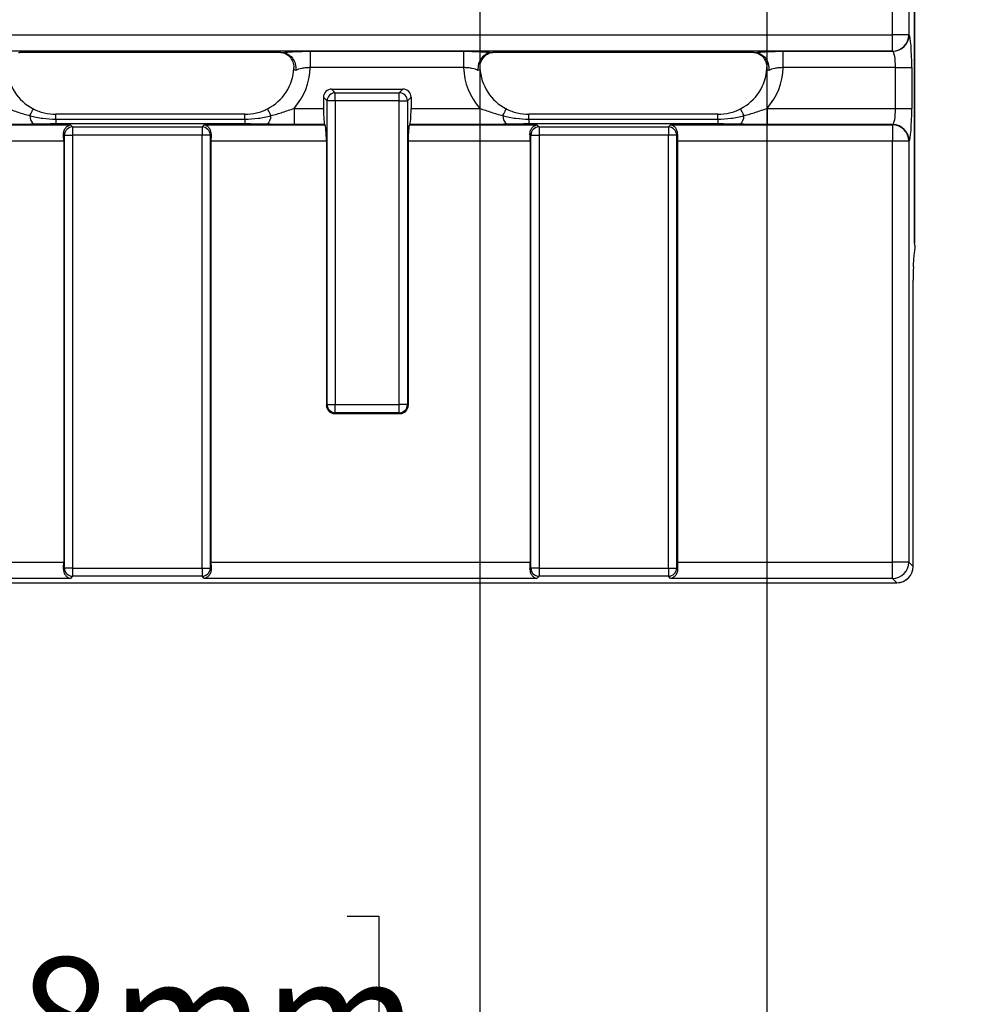
# Model space of a CAD drawing. Units: inches. Extents: x 0.3 to 17.5, y -1.4 to 11.5.
# Drawn here: x 10 to 11.1, y 6.1 to 7.2 of the extents above; entities that cross this region are included whole.
import ezdxf

# ---------------------------------------------------------------- set-up
doc = ezdxf.new("R2010")
doc.units = ezdxf.units.IN
doc.header["$MEASUREMENT"] = 0
doc.layers.add('FORMAT', color=7, linetype='Continuous')
doc.styles.add('SLDTEXTSTYLE0', font='TXT', dxfattribs={"width": 0.7})
doc.dimstyles.new('SLDDIMSTYLE0', dxfattribs={"dimtxt": 0.145833, "dimasz": 0.145833, "dimexe": 0, "dimexo": 0.0625, "dimgap": 0.036458, "dimtad": 2, "dimdec": 6, "dimlfac": 2, "dimrnd": 1e-09, "dimzin": 12, "dimdsep": 46, "dimlunit": 5, "dimtxsty": 'SLDTEXTSTYLE0', "dimsah": 1, "dimcen": 0.09, "dimadec": 0, "dimazin": 3, "dimtfac": 1, "dimtofl": 0, "dimtmove": 0, "dimatfit": 3, "dimfxl": 0, "dimfrac": 2, "dimtolj": 1, "dimtzin": 12, "dimarcsym": 0})
doc.dimstyles.new('SLDDIMSTYLE1', dxfattribs={"dimtxt": 0.145833, "dimasz": 0.145833, "dimexe": 0, "dimexo": 0.0625, "dimgap": 0.036458, "dimtad": 2, "dimdec": 6, "dimlfac": 2, "dimrnd": 1e-09, "dimzin": 12, "dimdsep": 46, "dimlunit": 5, "dimtxsty": 'SLDTEXTSTYLE0', "dimsah": 1, "dimcen": 0.09, "dimadec": 0, "dimazin": 3, "dimtfac": 1, "dimtmove": 0, "dimatfit": 0, "dimfxl": 0, "dimfrac": 2, "dimtolj": 1, "dimtzin": 12, "dimarcsym": 0})

# ---------------------------------------------------------------- blocks, each defined once
blk = doc.blocks.new('_D')
at = {"layer": 'FORMAT'}
for p, q in [((10.5436, 7.3944), (10.5436, 5.8525)), ((10.8887, 7.3944), (10.8887, 5.8525)), ((9.879, 6.1598), (9.8411, 6.1598)), ((9.8411, 6.1598), (9.8411, 5.9224)), ((10.384, 6.1598), (10.4219, 6.1598)), ((10.4219, 6.1598), (10.4219, 5.9224)), ((9.5989, 6.0457), (9.7066, 6.0457)), ((9.8411, 5.9224), (9.879, 5.9224)), ((10.4219, 5.9224), (10.384, 5.9224)), ((10.5436, 5.8919), (9.5803, 5.8919)), ((10.8887, 5.8919), (10.5436, 5.8919))]:
    blk.add_line(p, q, dxfattribs=at)
for points in [[(10.5436, 5.8919), (10.6894, 5.8695), (10.6894, 5.9143)], [(10.8887, 5.8919), (10.7429, 5.9143), (10.7429, 5.8695)]]:
    blk.add_solid(points, dxfattribs=at)
at = {"layer": 'FORMAT', "attachment_point": 1, "style": 'SLDTEXTSTYLE0'}
for s, insert, char_height in [('3', (9.6175, 6.1688), 0.1042), ('"', (9.7252, 6.1104), 0.1458), ('18mm', (9.879, 6.1104), 0.14583), ('4', (9.6175, 6.0262), 0.1042)]:
    blk.add_mtext(s, dxfattribs=dict(at, insert=insert, char_height=char_height))
blk = doc.blocks.new('_D_1')
at = {"layer": 'FORMAT'}
for p, q in [((11.7392, 7.5043), (11.7392, 7.7847)), ((10.8733, 7.5043), (11.7786, 7.5043)), ((11.7392, 7.5043), (11.7392, 7.3763)), ((10.8733, 7.3763), (11.7786, 7.3763)), ((11.7392, 7.3763), (11.7392, 6.618)), ((11.4713, 7.3231), (11.4713, 7.361)), ((11.4713, 7.361), (11.7087, 7.361)), ((11.7087, 7.361), (11.7087, 7.3231)), ((11.4713, 6.9167), (11.4713, 6.8788)), ((11.7087, 6.8788), (11.7087, 6.9167)), ((11.4713, 6.8788), (11.7087, 6.8788)), ((11.5854, 6.6366), (11.5854, 6.7443))]:
    blk.add_line(p, q, dxfattribs=at)
for points in [[(11.7392, 7.5043), (11.7616, 7.6501), (11.7167, 7.6501)], [(11.7392, 7.3763), (11.7167, 7.2305), (11.7616, 7.2305)]]:
    blk.add_solid(points, dxfattribs=at)
at = {"layer": 'FORMAT', "attachment_point": 1, "rotation": 90, "style": 'SLDTEXTSTYLE0'}
for s, insert, char_height in [('7mm', (11.5207, 6.9167), 0.14583), ('"', (11.5207, 6.7629), 0.1458), ('1', (11.4623, 6.6553), 0.1042), ('4', (11.6049, 6.6553), 0.1042)]:
    blk.add_mtext(s, dxfattribs=dict(at, insert=insert, char_height=char_height))

msp = doc.modelspace()

# ---------------------------------------------------------------- linework, layer by layer
at = {"color": 7, "linetype": 'Continuous', "lineweight": 25}
for p, q in [((11.06636425, 6.96977164), (11.06636425, 8.8261715)), ((11.06643935, 6.96977164), (11.06643935, 8.82523299)), ((11.03986541, 7.22063511), (11.03986541, 7.35483558)), ((11.0594754, 7.35483558), (11.0594754, 7.22063511)), ((1.29001394, 7.22063511), (11.03986541, 7.22063511)), ((11.0594754, 7.22063511), (11.03986541, 7.22063511)), ((11.03986541, 7.20102498), (11.03986541, 7.22063511)), ((11.0594754, 7.22063511), (11.05977577, 7.22033489)), ((11.03986541, 7.20102498), (1.29001394, 7.20102498)), ((10.30423909, 7.19915265), (9.99020709, 7.19915265)), ((10.33942841, 7.20072483), (10.52391564, 7.20072483)), ((10.33942841, 7.20072483), (10.33942841, 7.18111469)), ((10.52391564, 7.20072483), (10.52391564, 7.18111469)), ((10.87313667, 7.19915265), (10.55910467, 7.19915265)), ((10.908326, 7.20072483), (11.04016549, 7.20072483)), ((10.908326, 7.18111469), (10.908326, 7.20072483)), ((11.04016549, 7.20072483), (11.03986541, 7.20102498)), ((10.52391564, 7.18111469), (10.33942841, 7.18111469)), ((11.04330969, 7.18111469), (10.908326, 7.18111469)), ((11.04330969, 7.18111469), (11.06291997, 7.18111469)), ((11.04330969, 7.13205247), (11.04330969, 7.18111469)), ((11.06291997, 7.18111469), (11.06291997, 7.13205247)), ((10.35977348, 7.14099625), (10.35539289, 7.14537684)), ((10.35539289, 7.14537684), (10.35539289, 7.13205247)), ((10.36519803, 7.15518191), (10.36957862, 7.15080132)), ((10.36519803, 7.15518191), (10.450902, 7.15518191)), ((10.36957862, 7.14099625), (10.36957862, 7.15080132)), ((10.36957862, 7.15080132), (10.44652142, 7.15080132)), ((10.44652142, 7.15080132), (10.450902, 7.15518191)), ((10.44652142, 7.14099625), (10.44652142, 7.15080132)), ((10.46070685, 7.14537684), (10.45632626, 7.14099625)), ((10.46070685, 7.14537684), (10.46070685, 7.13205247)), ((10.36957862, 7.14099625), (10.35977348, 7.14099625)), ((10.35977348, 6.77559162), (10.35977348, 7.14099625)), ((10.36957862, 7.14099625), (10.36957862, 6.77559162)), ((10.44652142, 7.14099625), (10.36957862, 7.14099625)), ((10.44652142, 6.77559162), (10.44652142, 7.14099625)), ((10.44652142, 7.14099625), (10.45632626, 7.14099625)), ((10.45632626, 7.14099625), (10.45632626, 6.77559162)), ((10.26086292, 7.12518269), (10.03358355, 7.12518269)), ((10.32007656, 7.13205247), (10.32007656, 7.11244234)), ((10.32007656, 7.13205247), (10.35539289, 7.13205247)), ((10.46070685, 7.13205247), (10.5432672, 7.13205247)), ((10.5432672, 7.13205247), (10.5432672, 7.11244234)), ((10.82976051, 7.12518269), (10.60248113, 7.12518269)), ((10.88897414, 7.13205247), (10.88897414, 7.11244234)), ((10.88897414, 7.13205247), (11.04330969, 7.13205247)), ((11.04330969, 7.13205247), (11.06291997, 7.13205247)), ((9.89781109, 7.11214212), (10.05112526, 7.11214212)), ((10.03358355, 7.11917382), (10.03358355, 7.11323983)), ((10.03358355, 7.11917382), (10.26086292, 7.11917382)), ((10.26086292, 7.11323983), (10.03358355, 7.11323983)), ((10.05112526, 7.11214212), (10.05363353, 7.10963385)), ((10.05363353, 7.10963385), (10.20931664, 7.10963385)), ((10.05363353, 7.10963385), (10.05363353, 7.09982879)), ((10.20931664, 7.10963385), (10.2118249, 7.11214212)), ((10.20931664, 7.10963385), (10.20931664, 7.09982879)), ((10.2118249, 7.11214212), (10.35726522, 7.11214212)), ((10.26086292, 7.11917382), (10.26086292, 7.11323983)), ((10.35696485, 7.11244234), (10.32007656, 7.11244234)), ((10.35696485, 7.11244234), (10.35726522, 7.11214212)), ((10.4591349, 7.11244234), (10.45883453, 7.11214212)), ((10.45883453, 7.11214212), (10.612149, 7.11214212)), ((10.5432672, 7.11244234), (10.4591349, 7.11244234)), ((10.60248113, 7.11917382), (10.60248113, 7.11323983)), ((10.60248113, 7.11917382), (10.82976051, 7.11917382)), ((10.82976051, 7.11323983), (10.60248113, 7.11323983)), ((10.612149, 7.11214212), (10.61465726, 7.10963385)), ((10.61465726, 7.10963385), (10.61465726, 7.09982879)), ((10.61465726, 7.10963385), (10.77034007, 7.10963385)), ((10.77034007, 7.10963385), (10.77284834, 7.11214212)), ((10.77034007, 7.10963385), (10.77034007, 7.09982879)), ((10.77284834, 7.11214212), (11.03986541, 7.11214212)), ((10.82976051, 7.11917382), (10.82976051, 7.11323983)), ((11.04016549, 7.11244234), (10.88897414, 7.11244234)), ((11.03986541, 7.11214212), (11.04016549, 7.11244234)), ((11.03986541, 7.11214212), (11.03986541, 7.09253198)), ((10.04382868, 7.09982879), (10.04272781, 7.10092951)), ((10.04382868, 7.09982879), (10.05363353, 7.09982879)), ((10.04382868, 6.57874126), (10.04382868, 7.09982879)), ((10.20931664, 7.09982879), (10.05363353, 7.09982879)), ((10.05363353, 7.09982879), (10.05363353, 6.57874126)), ((10.20931664, 6.57874126), (10.20931664, 7.09982879)), ((10.21912148, 7.09982879), (10.20931664, 7.09982879)), ((10.22022235, 7.10092951), (10.21912148, 7.09982879)), ((10.21912148, 7.09982879), (10.21912148, 6.57874126)), ((10.60485212, 7.09982879), (10.60375155, 7.10092951)), ((10.60485212, 6.57874126), (10.60485212, 7.09982879)), ((10.60485212, 7.09982879), (10.61465726, 7.09982879)), ((10.61465726, 7.09982879), (10.61465726, 6.57874126)), ((10.77034007, 7.09982879), (10.61465726, 7.09982879)), ((10.77034007, 6.57874126), (10.77034007, 7.09982879)), ((10.78014521, 7.09982879), (10.77034007, 7.09982879)), ((10.78124608, 7.10092951), (10.78014521, 7.09982879)), ((10.78014521, 7.09982879), (10.78014521, 6.57874126)), ((10.04289237, 7.09253198), (9.89623884, 7.09253198)), ((10.04289237, 7.09253198), (10.04289237, 6.58603799)), ((10.22005779, 7.09253198), (10.22005779, 6.58603799)), ((10.35883717, 7.09253198), (10.22005779, 7.09253198)), ((10.35883717, 7.09253198), (10.35883717, 6.77465546)), ((10.45726257, 7.09253198), (10.45726257, 6.77465546)), ((10.6039161, 7.09253198), (10.45726257, 7.09253198)), ((10.6039161, 7.09253198), (10.6039161, 6.58603799)), ((10.78108152, 7.09253198), (10.78108152, 6.58603799)), ((11.03986541, 7.09253198), (10.78108152, 7.09253198)), ((11.0594754, 7.09253198), (11.03986541, 7.09253198)), ((11.03986541, 6.58603799), (11.03986541, 7.09253198)), ((11.05977577, 7.09283221), (11.0594754, 7.09253198)), ((11.0594754, 7.09253198), (11.0594754, 6.58603799)), ((11.06464211, 6.58087128), (11.06464211, 6.92520918)), ((11.06464211, 6.92520918), (11.06471721, 6.92520918)), ((11.06471721, 6.58087128), (11.06471721, 6.92520918)), ((10.35883717, 6.77465546), (10.35977348, 6.77559162)), ((10.35977348, 6.77559162), (10.36957862, 6.77559162)), ((10.36957862, 6.76578655), (10.36864231, 6.76485039)), ((10.36957862, 6.77559162), (10.44652142, 6.77559162)), ((10.36957862, 6.76578655), (10.36957862, 6.77559162)), ((10.44652142, 6.76578655), (10.36957862, 6.76578655)), ((10.44652142, 6.76578655), (10.44652142, 6.77559162)), ((10.45632626, 6.77559162), (10.44652142, 6.77559162)), ((10.44745743, 6.76485039), (10.44652142, 6.76578655)), ((10.45632626, 6.77559162), (10.45726257, 6.77465546)), ((10.36864231, 6.76485039), (10.44745743, 6.76485039)), ((9.65903406, 6.58603799), (10.04289237, 6.58603799)), ((10.04272781, 6.57764054), (10.04382868, 6.57874126)), ((10.05363353, 6.57874126), (10.04382868, 6.57874126)), ((10.05363353, 6.57874126), (10.20931664, 6.57874126)), ((10.05363353, 6.57874126), (10.05363353, 6.56893612)), ((10.20931664, 6.57874126), (10.21912148, 6.57874126)), ((10.20931664, 6.57874126), (10.20931664, 6.56893612)), ((10.21912148, 6.57874126), (10.22022235, 6.57764054)), ((10.22005779, 6.58603799), (10.6039161, 6.58603799)), ((10.60375155, 6.57764054), (10.60485212, 6.57874126)), ((10.61465726, 6.57874126), (10.60485212, 6.57874126)), ((10.61465726, 6.57874126), (10.77034007, 6.57874126)), ((10.61465726, 6.57874126), (10.61465726, 6.56893612)), ((10.77034007, 6.57874126), (10.78014521, 6.57874126)), ((10.77034007, 6.57874126), (10.77034007, 6.56893612)), ((10.78014521, 6.57874126), (10.78124608, 6.57764054)), ((10.78108152, 6.58603799), (11.03986541, 6.58603799)), ((11.0594754, 6.58603799), (11.03986541, 6.58603799)), ((11.03986541, 6.56642786), (11.03986541, 6.58603799)), ((11.0594754, 6.58603799), (11.06464211, 6.58087128)), ((10.05112526, 6.56642786), (9.65080117, 6.56642786)), ((10.05363353, 6.56893612), (10.05112526, 6.56642786)), ((10.20931664, 6.56893612), (10.05363353, 6.56893612)), ((10.2118249, 6.56642786), (10.20931664, 6.56893612)), ((10.612149, 6.56642786), (10.2118249, 6.56642786)), ((10.61465726, 6.56893612), (10.612149, 6.56642786)), ((10.77034007, 6.56893612), (10.61465726, 6.56893612)), ((10.77284834, 6.56642786), (10.77034007, 6.56893612)), ((11.03986541, 6.56642786), (10.77284834, 6.56642786)), ((11.04503213, 6.56126115), (11.03986541, 6.56642786)), ((1.28484722, 6.56126115), (11.04503213, 6.56126115)), ((1.28484722, 6.56118635), (11.04503213, 6.56118635))]:
    msp.add_line(p, q, dxfattribs=at)
at = {"color": 8, "linetype": 'Continuous', "lineweight": 25}
for p, q in [((10.03358355, 7.11917382), (10.03358355, 7.12518269)), ((10.26086292, 7.11917382), (10.26086292, 7.12518269)), ((10.60248113, 7.11917382), (10.60248113, 7.12518269)), ((10.82976051, 7.11917382), (10.82976051, 7.12518269)), ((11.06464211, 6.58087128), (11.06471721, 6.58087128)), ((11.04503213, 6.56118635), (11.04503213, 6.56126115))]:
    msp.add_line(p, q, dxfattribs=at)
at = {"color": 7, "linetype": 'Continuous', "lineweight": 25, "flags": 128}
for points in [[(10.00222833, 7.12329533), (10.0032544, 7.12529166), (10.00416519, 7.12706366), (10.00494281, 7.128576), (10.00557112, 7.12979867), (10.0060384, 7.13070734), (10.00633466, 7.13128388), (10.00645434, 7.13151685), (10.00639509, 7.13140157)], [(10.29221813, 7.12329533), (10.29119177, 7.12529166), (10.29028098, 7.12706366), (10.28950366, 7.128576), (10.28887505, 7.12979867), (10.28840807, 7.13070734), (10.28811151, 7.13128388), (10.28799183, 7.13151685), (10.28805109, 7.13140157)], [(10.57112592, 7.12329533), (10.57215199, 7.12529166), (10.57306307, 7.12706366), (10.5738404, 7.128576), (10.574469, 7.12979867), (10.57493598, 7.13070734), (10.57523225, 7.13128388), (10.57535193, 7.13151685), (10.57529297, 7.13140157)], [(10.86111572, 7.12329533), (10.86008936, 7.12529166), (10.85917857, 7.12706366), (10.85840124, 7.128576), (10.85777264, 7.12979867), (10.85730566, 7.13070734), (10.8570091, 7.13128388), (10.85688942, 7.13151685), (10.85694867, 7.13140157)]]:
    msp.add_lwpolyline(points, dxfattribs=at)
at = {"color": 7, "linetype": 'Continuous', "lineweight": 25}
for centre, radius, start, end in [((11.03968984, 7.22081054), 0.01978634, 270.50843162, 359.4919969), ((11.03999006, 7.22051054), 0.01978649, 270.50799163, 359.4913656), ((10.36966635, 7.14090845), 0.00989325, 90.50805687, 179.49151462), ((10.44643356, 7.14090862), 0.00989309, 0.50752083, 89.4911936), ((10.0160306, 7.12340385), 0.01380269, 180.45047205, 229.13096607), ((10.278414, 7.12340496), 0.01380456, 310.87093041, 359.54494945), ((10.58492818, 7.12340385), 0.01380269, 180.45047205, 229.13096607), ((10.8473101, 7.1234054), 0.01380606, 310.87536785, 359.54319403), ((10.05372138, 7.09974115), 0.00989309, 90.5088064, 179.49247917), ((10.20922908, 7.09974145), 0.00989278, 0.50579532, 89.49291911), ((10.61474511, 7.09974086), 0.00989338, 90.50877962, 179.49079186), ((10.77025235, 7.09974099), 0.00989325, 0.50848538, 89.49194313), ((11.03968984, 7.09235655), 0.01978634, 0.5080031, 89.49156838), ((11.03998991, 7.09265648), 0.01978664, 0.50884675, 89.49158176), ((10.36966635, 6.77567942), 0.00989325, 180.50848538, 269.49194313), ((10.44643356, 6.77567925), 0.00989309, 270.5088064, 359.49247917), ((10.05372139, 6.57882883), 0.0098931, 180.50715276, 269.49113316), ((10.20922907, 6.57882853), 0.00989279, 270.50714142, 359.49457266), ((10.61474512, 6.57882913), 0.00989339, 180.50884008, 269.49115992), ((10.77025234, 6.578829), 0.00989326, 270.50811734, 359.49188266), ((11.03968984, 6.58621342), 0.01978634, 270.50843162, 359.4919969), ((11.04503203, 6.58087135), 0.01968504, 270, 0), ((11.04485655, 6.58104671), 0.01978634, 270.50843162, 359.4919969)]:
    msp.add_arc(centre, radius, start, end, dxfattribs=at)
for centre, major_axis, ratio, start_param, end_param in [((11.05947551, 7.18111466), (0, 0.03937008), 0.0874886635, 4.7123889804, 6.1959188446), ((11.03986538, 7.18111466), (0, 0.01968504), 0.1749773271, 4.7123889804, 6.1959188446), ((10.03401435, 7.18436908), (0.04228816, 0.04228816), 0.9874695809, 2.418729451, 3.4499696936), ((10.26043193, 7.18436908), (-0.04228816, 0.04228816), 0.9874695809, 2.8332156136, 3.8644558562), ((10.26043193, 7.18436908), (0.05610225, -0.05610225), 0.9924325091, 0.065855046, 0.7480107228), ((10.60291199, 7.18436908), (-0.05610225, -0.05610225), 0.9924325091, 5.5351745844, 6.2173302612), ((10.60291199, 7.18436908), (0.04228816, 0.04228816), 0.9874695809, 2.418729451, 3.4499696936), ((10.82932957, 7.18436908), (-0.04228816, 0.04228816), 0.9874695809, 2.8332156136, 3.8644558562), ((10.82932957, 7.18436908), (0.05610225, -0.05610225), 0.9924325091, 0.065855046, 0.7480107228), ((10.36527299, 7.14530181), (0.00701278, -0.00701278), 0.9924325091, 2.3599925885, 3.9231927187), ((10.45082683, 7.14530181), (-0.00701278, -0.00701278), 0.9924325091, 2.3599925885, 3.9231927187), ((10.3571151, 7.13205245), (0, 0.01968504), 0.0874886635, 1.5707963268, 3.054326191), ((10.45898473, 7.13205245), (0, 0.01968504), 0.0874886635, 3.2288591162, 4.7123889804), ((11.03986538, 7.13205245), (0, 0.01968504), 0.1749773271, 3.2288591162, 4.7123889804), ((11.05947551, 7.13205245), (0, 0.03937008), 0.0874886635, 3.2288591162, 4.7123889804), ((10.3571151, 7.09253198), (0, 0.01968504), 0.0874886635, 4.7123889804, 6.1959188446), ((10.45898473, 7.09253198), (0, 0.01968504), 0.0874886635, 0.0872664626, 1.5707963268), ((10.04117021, 7.09253198), (0, 0.01968504), 0.0874886635, 4.7123889804, 5.1531124979), ((10.22178, 7.09253198), (0, 0.01968504), 0.0874886635, 1.1300728093, 1.5707963268), ((10.60219384, 7.09253198), (0, 0.01968504), 0.0874886635, 4.7123889804, 5.1531124979), ((10.78280363, 7.09253198), (0, 0.01968504), 0.0874886635, 1.1300728093, 1.5707963268), ((11.0680866, 6.92520915), (0, 0.03937008), 0.0874886635, 1.1501966637, 1.5707963268), ((10.36871743, 6.77473049), (0.00701278, 0.00701278), 0.9924325091, 2.3599925885, 3.9231927187), ((10.44738239, 6.77473049), (-0.00701278, 0.00701278), 0.9924325091, 2.3599925885, 3.9231927187), ((10.04117021, 6.586038), (0, 0.01968504), 0.0874886635, 4.2716654629, 4.7123889804), ((10.22178, 6.586038), (0, 0.01968504), 0.0874886635, 1.5707963268, 2.0115198443), ((10.60219384, 6.586038), (0, 0.01968504), 0.0874886635, 4.2716654629, 4.7123889804), ((10.78280363, 6.586038), (0, 0.01968504), 0.0874886635, 1.5707963268, 2.0115198443)]:
    msp.add_ellipse(centre, major_axis=major_axis, ratio=ratio, start_param=start_param, end_param=end_param, dxfattribs=at)
for points in [[(9.98849412, 7.19911491), (9.98901402, 7.19914125), (9.98960703, 7.19915267), (9.99020714, 7.19915267)], [(10.55739176, 7.19911491), (10.55791166, 7.19914125), (10.55850467, 7.19915267), (10.55910478, 7.19915267)], [(10.54358528, 7.18025401), (10.54399584, 7.17917894), (10.54323032, 7.17823619), (10.541214, 7.17772913)]]:
    msp.add_open_spline(points, degree=3, dxfattribs=at)
for points, knots in [([(10.30423914, 7.19915267), (10.30461953, 7.19915267), (10.30500601, 7.1991481), (10.30536739, 7.19913775), (10.30557032, 7.19913194), (10.3057675, 7.19912427), (10.30595216, 7.19911491)], [0, 0, 0, 0, 0.00005797106544, 0.00005797106544, 0.00005797106544, 0.000090246167659, 0.000090246167659, 0.000090246167659, 0.000090246167659]), ([(10.30595216, 7.19911491), (10.30775559, 7.19936134), (10.3098758, 7.1995842), (10.31471141, 7.19998114), (10.31743987, 7.2001547), (10.32322738, 7.20043378), (10.32636666, 7.20054309), (10.33279165, 7.20068792), (10.33607382, 7.20072479), (10.33942828, 7.20072479)], [0, 0, 0, 0, 0.25, 0.25, 0.5, 0.5, 0.75, 0.75, 1, 1, 1, 1]), ([(10.30595216, 7.19911491), (10.30826028, 7.19899797), (10.3105071, 7.19834165), (10.31463174, 7.19604881), (10.31649165, 7.19440887), (10.31948674, 7.19044258), (10.32064289, 7.18808262), (10.32205346, 7.18307584), (10.32232332, 7.18035171), (10.32212992, 7.17772913)], [0, 0, 0, 0, 0.25, 0.25, 0.5, 0.5, 0.75, 0.75, 1, 1, 1, 1]), ([(10.30783032, 7.19890838), (10.30744534, 7.19897737), (10.30692351, 7.19907087), (10.30706746, 7.19903475), (10.30710521, 7.19902527)], [0, 0, 0, 0, 0.7377572519, 1, 1, 1, 1]), ([(10.30724806, 7.19898377), (10.3075463, 7.19889042), (10.30816429, 7.19869698), (10.31073491, 7.19751367), (10.31456033, 7.19467129), (10.3180994, 7.18954392), (10.31999675, 7.18412353), (10.31945093, 7.1808176), (10.31928838, 7.17983306)], [0, 0, 0, 0, 0.1061296723, 0.2199205185, 0.4127183947, 0.642279419, 0.8934667957, 1, 1, 1, 1]), ([(10.52391564, 7.20072479), (10.5272701, 7.20072479), (10.53055227, 7.20068792), (10.53697726, 7.20054309), (10.54011654, 7.20043378), (10.54590405, 7.2001547), (10.54863251, 7.19998114), (10.55346812, 7.1995842), (10.55558833, 7.19936134), (10.55739176, 7.19911491)], [0, 0, 0, 0, 0.25, 0.25, 0.5, 0.5, 0.75, 0.75, 1, 1, 1, 1]), ([(10.55739176, 7.19911491), (10.55508364, 7.19899797), (10.55283682, 7.19834165), (10.54871218, 7.19604881), (10.54685227, 7.19440887), (10.54385718, 7.19044258), (10.54270103, 7.18808262), (10.54129046, 7.18307584), (10.54102059, 7.18035171), (10.541214, 7.17772913)], [0, 0, 0, 0, 0.25, 0.25, 0.5, 0.5, 0.75, 0.75, 1, 1, 1, 1]), ([(10.54395741, 7.17981737), (10.54386323, 7.18150858), (10.54364744, 7.1853834), (10.5458889, 7.19070601), (10.54918009, 7.19490936), (10.55239271, 7.19736417), (10.55466213, 7.19847771), (10.5552624, 7.19868611), (10.55542925, 7.19874404)], [0, 0, 0, 0, 0.19379646, 0.4440159139, 0.6469280991, 0.8165120124, 0.9489970945, 1, 1, 1, 1]), ([(10.87313678, 7.19915267), (10.87351717, 7.19915267), (10.87390365, 7.1991481), (10.87426503, 7.19913775), (10.87446796, 7.19913194), (10.87466513, 7.19912427), (10.8748498, 7.19911491)], [0, 0, 0, 0, 0.00005797106544, 0.00005797106544, 0.00005797106544, 0.000090246167659, 0.000090246167659, 0.000090246167659, 0.000090246167659]), ([(10.8748498, 7.19911491), (10.87665323, 7.19936134), (10.87877344, 7.1995842), (10.88360905, 7.19998114), (10.88633751, 7.2001547), (10.89212502, 7.20043378), (10.8952643, 7.20054309), (10.90168929, 7.20068792), (10.90497146, 7.20072479), (10.90832592, 7.20072479)], [0, 0, 0, 0, 0.25, 0.25, 0.5, 0.5, 0.75, 0.75, 1, 1, 1, 1]), ([(10.8748498, 7.19911491), (10.87715792, 7.19899797), (10.87940474, 7.19834165), (10.88352938, 7.19604881), (10.88538929, 7.19440887), (10.88838438, 7.19044258), (10.88954053, 7.18808262), (10.8909511, 7.18307584), (10.89122096, 7.18035171), (10.89102756, 7.17772913)], [0, 0, 0, 0, 0.25, 0.25, 0.5, 0.5, 0.75, 0.75, 1, 1, 1, 1]), ([(10.87672791, 7.19890838), (10.87634293, 7.19897737), (10.8758211, 7.19907087), (10.87596505, 7.19903475), (10.8760028, 7.19902527)], [0, 0, 0, 0, 0.7377572519, 1, 1, 1, 1]), ([(10.87614595, 7.19898377), (10.87644404, 7.19889041), (10.87706178, 7.19869694), (10.87963293, 7.19751378), (10.88345749, 7.19467117), (10.8869986, 7.18954394), (10.88889753, 7.18410051), (10.88834522, 7.18077156), (10.88817805, 7.17976398)], [0, 0, 0, 0, 0.10586267166, 0.21937744188, 0.41168967206, 0.64068109104, 0.89124520145, 1, 1, 1, 1]), ([(10.32212992, 7.17772913), (10.32113722, 7.17797878), (10.32042612, 7.17833467), (10.31964337, 7.17919936), (10.31955356, 7.17971699), (10.31975864, 7.18025401)], [0, 0, 0, 0, 0.5, 0.5, 1, 1, 1, 1]), ([(10.33942828, 7.18111466), (10.33765137, 7.18105507), (10.33591794, 7.18094813), (10.33253557, 7.18061838), (10.33090078, 7.18039432), (10.32641367, 7.17954681), (10.32390506, 7.1787153), (10.32212992, 7.17772913)], [0, 0, 0, 0, 0.25, 0.25, 0.5, 0.5, 1, 1, 1, 1]), ([(10.541214, 7.17772913), (10.53943886, 7.1787153), (10.53693025, 7.17954681), (10.53244314, 7.18039432), (10.53080835, 7.18061838), (10.52742598, 7.18094813), (10.52569255, 7.18105507), (10.52391564, 7.18111466)], [0, 0, 0, 0, 0.5, 0.5, 0.75, 0.75, 1, 1, 1, 1]), ([(10.89102756, 7.17772913), (10.89003486, 7.17797878), (10.88932376, 7.17833467), (10.88854101, 7.17919936), (10.88845119, 7.17971699), (10.88865628, 7.18025401)], [0, 0, 0, 0, 0.5, 0.5, 1, 1, 1, 1]), ([(10.90832592, 7.18111466), (10.90654901, 7.18105507), (10.90481557, 7.18094813), (10.9014332, 7.18061838), (10.89979842, 7.18039432), (10.8953113, 7.17954681), (10.8928027, 7.1787153), (10.89102756, 7.17772913)], [0, 0, 0, 0, 0.25, 0.25, 0.5, 0.5, 1, 1, 1, 1]), ([(9.9743697, 7.13205245), (9.97901647, 7.1304463), (9.98362399, 7.12885564), (9.99287472, 7.12587228), (9.99752154, 7.12448253), (10.00222825, 7.12329534)], [0, 0, 0, 0, 0.5, 0.5, 1, 1, 1, 1]), ([(10.00222825, 7.12329534), (10.00475356, 7.12242218), (10.00732223, 7.12180357), (10.01249556, 7.12077722), (10.01510254, 7.12038366), (10.02296538, 7.11945672), (10.02827502, 7.1191738), (10.03358348, 7.1191738)], [0, 0, 0, 0, 0.25, 0.25, 0.5, 0.5, 1, 1, 1, 1]), ([(10.00639519, 7.1314016), (10.01064052, 7.12922716), (10.01502451, 7.12769466), (10.02411941, 7.12562018), (10.02884046, 7.12509593), (10.03358348, 7.12510781)], [0, 0, 0, 0, 0.5, 0.5, 1, 1, 1, 1]), ([(10.2608628, 7.12510781), (10.26560582, 7.12509593), (10.27032687, 7.12562018), (10.27942177, 7.12769466), (10.28380576, 7.12922716), (10.28805109, 7.1314016)], [0, 0, 0, 0, 0.5, 0.5, 1, 1, 1, 1]), ([(10.2608628, 7.1191738), (10.26618085, 7.1191738), (10.27146234, 7.11945563), (10.27931691, 7.12037995), (10.28192365, 7.12077264), (10.28710367, 7.12179875), (10.28967892, 7.12241741), (10.29221804, 7.12329534)], [0, 0, 0, 0, 0.5, 0.5, 0.75, 0.75, 1, 1, 1, 1]), ([(10.29221804, 7.12329534), (10.29692655, 7.12448299), (10.30156825, 7.12587127), (10.31081793, 7.12885417), (10.31542634, 7.1304451), (10.32007658, 7.13205245)], [0, 0, 0, 0, 0.5, 0.5, 1, 1, 1, 1]), ([(10.54326734, 7.13205245), (10.54791411, 7.1304463), (10.55252163, 7.12885564), (10.56177236, 7.12587228), (10.56641918, 7.12448253), (10.57112588, 7.12329534)], [0, 0, 0, 0, 0.5, 0.5, 1, 1, 1, 1]), ([(10.57112588, 7.12329534), (10.5736512, 7.12242218), (10.57621986, 7.12180357), (10.58139319, 7.12077722), (10.58400017, 7.12038366), (10.59186302, 7.11945672), (10.59717266, 7.1191738), (10.60248112, 7.1191738)], [0, 0, 0, 0, 0.25, 0.25, 0.5, 0.5, 1, 1, 1, 1]), ([(10.57529283, 7.1314016), (10.57953816, 7.12922716), (10.58392215, 7.12769466), (10.59301705, 7.12562018), (10.5977381, 7.12509593), (10.60248112, 7.12510781)], [0, 0, 0, 0, 0.5, 0.5, 1, 1, 1, 1]), ([(10.82976044, 7.12510781), (10.83450346, 7.12509593), (10.83922451, 7.12562018), (10.84831941, 7.12769466), (10.8527034, 7.12922716), (10.85694872, 7.1314016)], [0, 0, 0, 0, 0.5, 0.5, 1, 1, 1, 1]), ([(10.82976044, 7.1191738), (10.83507849, 7.1191738), (10.84035998, 7.11945563), (10.84821455, 7.12037995), (10.85082129, 7.12077264), (10.85600131, 7.12179875), (10.85857656, 7.12241741), (10.86111567, 7.12329534)], [0, 0, 0, 0, 0.5, 0.5, 0.75, 0.75, 1, 1, 1, 1]), ([(10.86111567, 7.12329534), (10.86582419, 7.12448299), (10.87046588, 7.12587127), (10.87971557, 7.12885417), (10.88432398, 7.1304451), (10.88897422, 7.13205245)], [0, 0, 0, 0, 0.5, 0.5, 1, 1, 1, 1]), ([(10.00699902, 7.11296612), (10.00166937, 7.11282603), (9.99631734, 7.11269231), (9.98547202, 7.11250127), (9.97997822, 7.11244232), (9.9743697, 7.11244232)], [0, 0, 0, 0, 0.5, 0.5, 1, 1, 1, 1]), ([(10.03358348, 7.11323979), (10.02909092, 7.11323979), (10.02462532, 7.1132199), (10.01797148, 7.11315719), (10.01576098, 7.11313078), (10.01136019, 7.11306307), (10.00916803, 7.11302313), (10.00699902, 7.11296612)], [0, 0, 0, 0, 0.5, 0.5, 0.75, 0.75, 1, 1, 1, 1]), ([(10.04272786, 7.1009295), (10.04265692, 7.10264875), (10.04296399, 7.10419667), (10.04399505, 7.1069147), (10.0447039, 7.10804221), (10.04633814, 7.10991008), (10.04723783, 7.1106196), (10.0491315, 7.11166821), (10.0501404, 7.11200424), (10.05112538, 7.11214211)], [0, 0, 0, 0, 0.25, 0.25, 0.5, 0.5, 0.75, 0.75, 1, 1, 1, 1]), ([(10.22022236, 7.1009295), (10.2202933, 7.10264875), (10.21998623, 7.10419667), (10.21895517, 7.1069147), (10.21824632, 7.10804221), (10.21661208, 7.10991008), (10.21571239, 7.1106196), (10.21381872, 7.11166821), (10.21280982, 7.11200424), (10.21182484, 7.11214211)], [0, 0, 0, 0, 0.25, 0.25, 0.5, 0.5, 0.75, 0.75, 1, 1, 1, 1]), ([(10.28744726, 7.11296612), (10.28527825, 7.11302313), (10.2830861, 7.11306307), (10.2786853, 7.11313078), (10.27647481, 7.11315719), (10.26982096, 7.1132199), (10.26535536, 7.11323979), (10.2608628, 7.11323979)], [0, 0, 0, 0, 0.25, 0.25, 0.5, 0.5, 1, 1, 1, 1]), ([(10.32007658, 7.11244232), (10.31446806, 7.11244232), (10.30897426, 7.11250127), (10.29812894, 7.11269231), (10.29277691, 7.11282603), (10.28744726, 7.11296612)], [0, 0, 0, 0, 0.5, 0.5, 1, 1, 1, 1]), ([(10.57589666, 7.11296612), (10.57056701, 7.11282603), (10.56521498, 7.11269231), (10.55436966, 7.11250127), (10.54887586, 7.11244232), (10.54326734, 7.11244232)], [0, 0, 0, 0, 0.5, 0.5, 1, 1, 1, 1]), ([(10.60248112, 7.11323979), (10.59798856, 7.11323979), (10.59352296, 7.1132199), (10.58686911, 7.11315719), (10.58465862, 7.11313078), (10.58025782, 7.11306307), (10.57806567, 7.11302313), (10.57589666, 7.11296612)], [0, 0, 0, 0, 0.5, 0.5, 0.75, 0.75, 1, 1, 1, 1]), ([(10.60375148, 7.1009295), (10.60368054, 7.10264875), (10.60398761, 7.10419667), (10.60501867, 7.1069147), (10.60572753, 7.10804221), (10.60736177, 7.10991008), (10.60826145, 7.1106196), (10.61015513, 7.11166821), (10.61116402, 7.11200424), (10.612149, 7.11214211)], [0, 0, 0, 0, 0.25, 0.25, 0.5, 0.5, 0.75, 0.75, 1, 1, 1, 1]), ([(10.78124598, 7.1009295), (10.78131692, 7.10264875), (10.78100985, 7.10419667), (10.77997879, 7.1069147), (10.77926994, 7.10804221), (10.7776357, 7.10991008), (10.77673601, 7.1106196), (10.77484234, 7.11166821), (10.77383344, 7.11200424), (10.77284846, 7.11214211)], [0, 0, 0, 0, 0.25, 0.25, 0.5, 0.5, 0.75, 0.75, 1, 1, 1, 1]), ([(10.8563449, 7.11296612), (10.85417589, 7.11302313), (10.85198373, 7.11306307), (10.84758294, 7.11313078), (10.84537244, 7.11315719), (10.8387186, 7.1132199), (10.834253, 7.11323979), (10.82976044, 7.11323979)], [0, 0, 0, 0, 0.25, 0.25, 0.5, 0.5, 1, 1, 1, 1]), ([(10.88897422, 7.11244232), (10.8833657, 7.11244232), (10.8778719, 7.11250127), (10.86702658, 7.11269231), (10.86167455, 7.11282603), (10.8563449, 7.11296612)], [0, 0, 0, 0, 0.5, 0.5, 1, 1, 1, 1]), ([(11.06494236, 6.94128426), (11.0650672, 6.94447433), (11.06522955, 6.94746809), (11.06561129, 6.95281801), (11.06583185, 6.9551956), (11.06619896, 6.95830256), (11.06632641, 6.95925165), (11.06652256, 6.9605905), (11.06658876, 6.96102232), (11.06672103, 6.96188828), (11.06678767, 6.96231241), (11.06688109, 6.96306421), (11.06691175, 6.96332365), (11.06694796, 6.96388505), (11.06695715, 6.96409963), (11.06696117, 6.96456027), (11.0669555, 6.96479467), (11.06692732, 6.96540493), (11.06689709, 6.96572347), (11.06683566, 6.96630942), (11.06680288, 6.96657542), (11.06663718, 6.96785665), (11.06649819, 6.96877222), (11.06636438, 6.96977168)], [0, 0, 0, 0, 0.25, 0.25, 0.5, 0.5, 0.625, 0.625, 0.6875, 0.6875, 0.75, 0.75, 0.78125, 0.78125, 0.796875, 0.796875, 0.8125, 0.8125, 0.84375, 0.84375, 0.875, 0.875, 1, 1, 1, 1]), ([(11.06636425, 6.96977164), (11.0663678, 6.96979327), (11.06641877, 6.97010422), (11.06639327, 6.9704181), (11.06636953, 6.97071015)], [0, 0, 0, 0, 0.06955496468, 1, 1, 1, 1]), ([(10.04272786, 6.57764048), (10.04265692, 6.57592123), (10.04296399, 6.57437331), (10.04399505, 6.57165528), (10.0447039, 6.57052777), (10.04633814, 6.5686599), (10.04723783, 6.56795038), (10.0491315, 6.56690177), (10.0501404, 6.56656574), (10.05112538, 6.56642787)], [0, 0, 0, 0, 0.25, 0.25, 0.5, 0.5, 0.75, 0.75, 1, 1, 1, 1]), ([(10.22022236, 6.57764048), (10.2202933, 6.57592123), (10.21998623, 6.57437331), (10.21895517, 6.57165528), (10.21824632, 6.57052777), (10.21661208, 6.5686599), (10.21571239, 6.56795038), (10.21381872, 6.56690177), (10.21280982, 6.56656574), (10.21182484, 6.56642787)], [0, 0, 0, 0, 0.25, 0.25, 0.5, 0.5, 0.75, 0.75, 1, 1, 1, 1]), ([(10.60375148, 6.57764048), (10.60368054, 6.57592123), (10.60398761, 6.57437331), (10.60501867, 6.57165528), (10.60572753, 6.57052777), (10.60736177, 6.5686599), (10.60826145, 6.56795038), (10.61015513, 6.56690177), (10.61116402, 6.56656574), (10.612149, 6.56642787)], [0, 0, 0, 0, 0.25, 0.25, 0.5, 0.5, 0.75, 0.75, 1, 1, 1, 1]), ([(10.78124598, 6.57764048), (10.78131692, 6.57592123), (10.78100985, 6.57437331), (10.77997879, 6.57165528), (10.77926994, 6.57052777), (10.7776357, 6.5686599), (10.77673601, 6.56795038), (10.77484234, 6.56690177), (10.77383344, 6.56656574), (10.77284846, 6.56642787)], [0, 0, 0, 0, 0.25, 0.25, 0.5, 0.5, 0.75, 0.75, 1, 1, 1, 1])]:
    msp.add_open_spline(points, degree=3, knots=knots, dxfattribs=at)

# ---------------------------------------------------------------- dimensions: what is measured, and where the dimension line sits
at = {"layer": 'FORMAT'}
for base, p1, p2, angle, dimstyle, picture, middle in [((11.739182569, 7.376318028), (10.873340446, 7.504270784), (10.873340446, 7.376318028), 90, 'SLDDIMSTYLE1', '_D_1', (11.739182569, 7.008459116)), ((10.5435561, 5.89189497), (10.88868546, 7.39435604), (10.5435561, 7.39435604), 0, 'SLDDIMSTYLE0', '_D', (10.02002651, 5.89189497))]:
    dim = msp.add_linear_dim(base=base, p1=p1, p2=p2, angle=angle, dimstyle=dimstyle, dxfattribs=at)
    dim.commit()
    dim.dimension.update_dxf_attribs({"geometry": picture, "text_midpoint": middle, "dimtype": 160})

doc.saveas('drawing.dxf')
